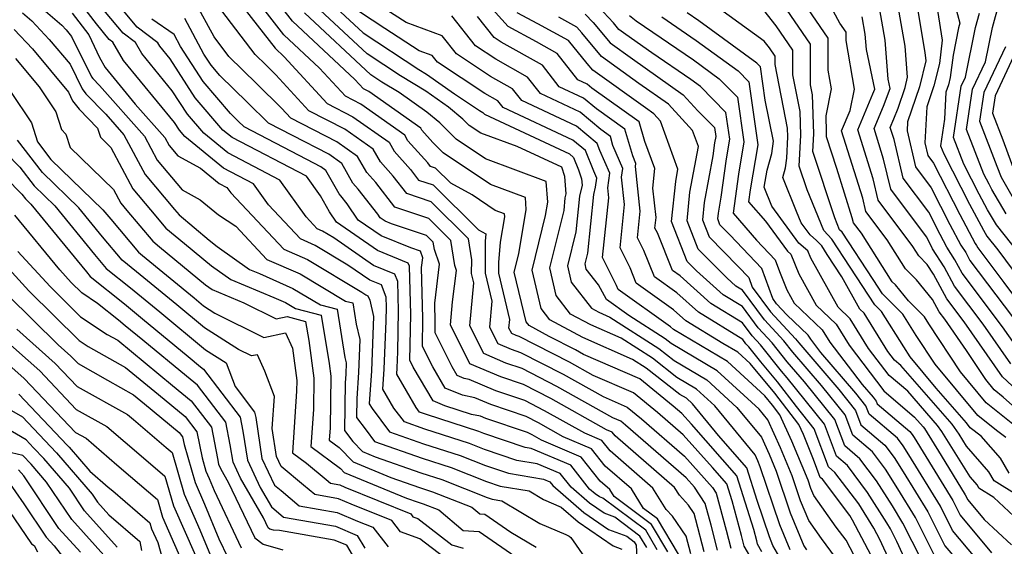
# Model space of a CAD drawing. Extents: x 1839445 to 1843564, y 2720541 to 2723595.
# Drawn here: x 1842797 to 1842959, y 2721388 to 2721475 of the extents above; entities that cross this region are included whole.
import ezdxf

# ---------------------------------------------------------------- set-up
doc = ezdxf.new("R2010")
doc.units = 0

msp = doc.modelspace()

# ---------------------------------------------------------------- linework, layer by layer
at = {"layer": 'Unknown_Line_Type', "color": 0}
for points in [[(1842965.34, 2721406.84, 954), (1842958.85, 2721412.68, 954), (1842957.37, 2721413.86, 954), (1842955.97, 2721415.55, 954), (1842952.8, 2721420.35, 954), (1842949.22, 2721425.47, 954), (1842948.28, 2721426.71, 954), (1842947.2, 2721428.72, 954), (1842944.56, 2721431.95, 954), (1842942.77, 2721433.77, 954), (1842939.75, 2721438.52, 954), (1842936.24, 2721443.2, 954), (1842935.73, 2721445.39, 954), (1842932.26, 2721456.46, 954), (1842933.67, 2721459.83, 954), (1842934.37, 2721463.34, 954), (1842932.98, 2721471.35, 954), (1842932.98, 2721472.69, 954), (1842931.96, 2721474.17, 954), (1842927.14, 2721483.13, 954)], [(1842901.93, 2721387.57, 1010), (1842900.05, 2721390.76, 1010), (1842892.98, 2721396.05, 1010), (1842892.44, 2721396.25, 1010), (1842891.7, 2721396.75, 1010), (1842890.79, 2721397.55, 1010), (1842887.69, 2721401.45, 1010), (1842881.17, 2721404.23, 1010), (1842880.2, 2721404.39, 1010), (1842873.39, 2721406.7, 1010), (1842872.58, 2721407.02, 1010), (1842863.95, 2721409.79, 1010), (1842862.83, 2721410.19, 1010), (1842862.25, 2721410.96, 1010), (1842859.08, 2721416.44, 1010), (1842859.15, 2721417.49, 1010), (1842859.24, 2721420.09, 1010), (1842859.38, 2721426.86, 1010), (1842859.25, 2721431.66, 1010), (1842858.77, 2721432.91, 1010), (1842855.26, 2721434.33, 1010), (1842848.74, 2721438.86, 1010), (1842846.85, 2721439.99, 1010), (1842846.02, 2721440.35, 1010), (1842844.18, 2721442.31, 1010), (1842839.86, 2721448.38, 1010), (1842831.28, 2721452.85, 1010), (1842827.35, 2721456.06, 1010), (1842824.64, 2721459.23, 1010), (1842822.16, 2721463.07, 1010), (1842817.13, 2721469.21, 1010), (1842816.09, 2721471.02, 1010), (1842814.09, 2721472.54, 1010), (1842807.14, 2721480.86, 1010)], [(1842830.83, 2721480.73, 998), (1842839.07, 2721470.05, 998), (1842840.58, 2721468.64, 998), (1842847.63, 2721460.97, 998), (1842851.86, 2721458.8, 998), (1842857.83, 2721454.59, 998), (1842858.67, 2721453.1, 998), (1842861.33, 2721450.11, 998), (1842862.68, 2721448.37, 998), (1842865.1, 2721447.57, 998), (1842872.52, 2721440.18, 998), (1842873.74, 2721439.52, 998), (1842873.64, 2721438.34, 998), (1842873.63, 2721433.04, 998), (1842874.72, 2721428.44, 998), (1842874.32, 2721424.2, 998), (1842875.7, 2721421.47, 998), (1842877.88, 2721420.55, 998), (1842879.45, 2721420.01, 998), (1842886.46, 2721416.43, 998), (1842893.01, 2721412.75, 998), (1842896.97, 2721411.03, 998), (1842899.32, 2721409.11, 998), (1842906.44, 2721402.93, 998), (1842911.03, 2721397.81, 998), (1842911.64, 2721396.89, 998), (1842913.29, 2721390.76, 998), (1842914.04, 2721387.83, 998)], [(1842961.47, 2721420.31, 948), (1842958.72, 2721424.23, 948), (1842952.1, 2721433.03, 948), (1842950.9, 2721435.26, 948), (1842949.56, 2721437.36, 948), (1842948.46, 2721439.43, 948), (1842946.59, 2721443.07, 948), (1842942.37, 2721448.71, 948), (1842940.88, 2721455.03, 948), (1842940.26, 2721457.01, 948), (1842940.87, 2721458.47, 948), (1842941.54, 2721460.22, 948), (1842942.69, 2721463.58, 948), (1842943.11, 2721465.32, 948), (1842942.69, 2721470.38, 948), (1842940.67, 2721481.99, 948)], [(1842900.2, 2721387.94, 1012), (1842899.09, 2721389.81, 1012), (1842894.95, 2721392.91, 1012), (1842893.19, 2721393.56, 1012), (1842890.77, 2721395.22, 1012), (1842887.78, 2721397.83, 1012), (1842885.98, 2721400.1, 1012), (1842882.19, 2721401.71, 1012), (1842878.84, 2721402.26, 1012), (1842873.54, 2721404.06, 1012), (1842871.06, 2721405.04, 1012), (1842863.73, 2721407.39, 1012), (1842860.37, 2721408.58, 1012), (1842858.63, 2721410.87, 1012), (1842856.82, 2721414, 1012), (1842857.03, 2721417.24, 1012), (1842857.33, 2721425.19, 1012), (1842857.38, 2721427.49, 1012), (1842857.33, 2721429.12, 1012), (1842856.56, 2721431.12, 1012), (1842854.63, 2721431.9, 1012), (1842851.04, 2721434.39, 1012), (1842845.64, 2721437.63, 1012), (1842843.26, 2721438.68, 1012), (1842837.98, 2721444.28, 1012), (1842835.5, 2721447.77, 1012), (1842830.57, 2721450.33, 1012), (1842824.22, 2721455.53, 1012), (1842823.34, 2721456.56, 1012), (1842822.52, 2721457.82, 1012), (1842814.14, 2721468.05, 1012), (1842812.4, 2721471.06, 1012), (1842811.79, 2721471.52, 1012), (1842809.68, 2721474.05, 1012), (1842805.75, 2721479.24, 1012)], [(1842903.67, 2721387.19, 1008), (1842901, 2721391.71, 1008), (1842894.83, 2721396.33, 1008), (1842894.11, 2721397.49, 1008), (1842892.56, 2721398.83, 1008), (1842889.4, 2721402.81, 1008), (1842882.88, 2721405.59, 1008), (1842881.36, 2721406.44, 1008), (1842880.61, 2721406.82, 1008), (1842873.75, 2721409.15, 1008), (1842872.85, 2721409.53, 1008), (1842871.4, 2721409.83, 1008), (1842867.01, 2721411.24, 1008), (1842865.05, 2721412.03, 1008), (1842861.81, 2721417.62, 1008), (1842861.24, 2721418.77, 1008), (1842861.39, 2721426.24, 1008), (1842861.17, 2721434.2, 1008), (1842860.98, 2721434.7, 1008), (1842855.89, 2721436.76, 1008), (1842849.17, 2721441.42, 1008), (1842848, 2721443.12, 1008), (1842846.52, 2721445.76, 1008), (1842844.22, 2721448.99, 1008), (1842831.99, 2721455.36, 1008), (1842830.49, 2721456.59, 1008), (1842825.95, 2721461.9, 1008), (1842821.8, 2721468.32, 1008), (1842820.12, 2721470.37, 1008), (1842819.78, 2721470.97, 1008), (1842816.38, 2721473.55, 1008), (1842810.77, 2721480.28, 1008)], [(1842799.37, 2721477.78, 1016), (1842803.97, 2721473.87, 1016), (1842804.71, 2721473.07, 1016), (1842805.59, 2721472.01, 1016), (1842808.87, 2721465.33, 1016), (1842809.09, 2721465.06, 1016), (1842810.17, 2721463.94, 1016), (1842817.59, 2721455.6, 1016), (1842819.68, 2721451.67, 1016), (1842823.81, 2721446.75, 1016), (1842826.73, 2721445.14, 1016), (1842829.77, 2721442.63, 1016), (1842832.61, 2721440.77, 1016), (1842837.74, 2721435.33, 1016), (1842843.22, 2721432.92, 1016), (1842850.65, 2721428.46, 1016), (1842851.84, 2721428.15, 1016), (1842852.42, 2721424.65, 1016), (1842853.01, 2721422.13, 1016), (1842852.81, 2721416.72, 1016), (1842852.53, 2721412.45, 1016), (1842852.49, 2721409.33, 1016), (1842854.04, 2721407.22, 1016), (1842855.45, 2721405.36, 1016), (1842863.27, 2721402.6, 1016), (1842868.01, 2721401.07, 1016), (1842873.84, 2721398.78, 1016), (1842876.12, 2721398, 1016), (1842880.85, 2721397.23, 1016), (1842883.24, 2721395.81, 1016), (1842886.14, 2721394.57, 1016), (1842888.92, 2721392.14, 1016), (1842894.68, 2721388.19, 1016), (1842896.1, 2721387.67, 1016)], [(1842909.63, 2721387.2, 1002), (1842908.29, 2721392.49, 1002), (1842908.02, 2721393.5, 1002), (1842907.08, 2721394.91, 1002), (1842905.57, 2721396.54, 1002), (1842904.79, 2721397.78, 1002), (1842894.99, 2721406.3, 1002), (1842894.54, 2721406.88, 1002), (1842893.6, 2721407.28, 1002), (1842884.42, 2721412.43, 1002), (1842879.92, 2721414.73, 1002), (1842876.23, 2721415.99, 1002), (1842871.11, 2721418.16, 1002), (1842867.9, 2721424.54, 1002), (1842868.25, 2721428.36, 1002), (1842868.91, 2721433.51, 1002), (1842868.63, 2721434.3, 1002), (1842867.97, 2721438.44, 1002), (1842864.36, 2721442.03, 1002), (1842858.75, 2721443.9, 1002), (1842855.62, 2721447.95, 1002), (1842854.14, 2721449.6, 1002), (1842852.63, 2721452.27, 1002), (1842849.24, 2721454.67, 1002), (1842841.64, 2721458.58, 1002), (1842840.14, 2721460.2, 1002), (1842836.06, 2721464.21, 1002), (1842831.47, 2721468.69, 1002), (1842829.03, 2721471.91, 1002), (1842825.95, 2721477.63, 1002)], [(1842911.84, 2721387.51, 1000), (1842910.79, 2721391.62, 1000), (1842909.83, 2721395.19, 1000), (1842908.08, 2721397.83, 1000), (1842906.67, 2721399.41, 1000), (1842896.7, 2721408.07, 1000), (1842895.92, 2721408.71, 1000), (1842894.61, 2721409.28, 1000), (1842885.44, 2721414.43, 1000), (1842879.69, 2721417.37, 1000), (1842877.05, 2721418.27, 1000), (1842873.4, 2721419.82, 1000), (1842871.11, 2721424.37, 1000), (1842871.77, 2721431.47, 1000), (1842871.4, 2721433.02, 1000), (1842871.41, 2721435.25, 1000), (1842870.86, 2721438.7, 1000), (1842864.73, 2721444.8, 1000), (1842860.72, 2721446.14, 1000), (1842858.47, 2721449.03, 1000), (1842856.4, 2721451.35, 1000), (1842855.23, 2721453.43, 1000), (1842850.55, 2721456.73, 1000), (1842844.63, 2721459.77, 1000), (1842839.2, 2721465.69, 1000), (1842837.58, 2721467.27, 1000), (1842835.77, 2721469.05, 1000), (1842828.73, 2721478.34, 1000)], [(1842918.47, 2721384.3, 996), (1842916.23, 2721388.15, 996), (1842915.79, 2721389.9, 996), (1842914.25, 2721395.62, 996), (1842913.38, 2721398.4, 996), (1842911.03, 2721401.07, 996), (1842906.21, 2721406.45, 996), (1842901.95, 2721410.15, 996), (1842898.02, 2721413.35, 996), (1842891.4, 2721416.22, 996), (1842887.48, 2721418.42, 996), (1842879.22, 2721422.65, 996), (1842878.7, 2721422.82, 996), (1842877.99, 2721423.13, 996), (1842877.54, 2721424.02, 996), (1842877.67, 2721425.42, 996), (1842875.85, 2721433.06, 996), (1842875.85, 2721434.8, 996), (1842876.15, 2721438.14, 996), (1842876.85, 2721442.3, 996), (1842876.81, 2721442.82, 996), (1842875.28, 2721443.38, 996), (1842871.47, 2721445.95, 996), (1842867.97, 2721447.84, 996), (1842865.46, 2721450.34, 996), (1842864.65, 2721450.61, 996), (1842864.19, 2721451.2, 996), (1842860.93, 2721454.85, 996), (1842860.42, 2721455.74, 996), (1842853.17, 2721460.86, 996), (1842850.63, 2721462.17, 996), (1842846.39, 2721466.78, 996), (1842840.49, 2721472.28, 996), (1842835.51, 2721478.73, 996)], [(1842935.69, 2721383.97, 984), (1842932.99, 2721389.12, 984), (1842931.38, 2721391.3, 984), (1842927.67, 2721396.5, 984), (1842927.21, 2721397.61, 984), (1842926.74, 2721399, 984), (1842924.08, 2721405.42, 984), (1842922.1, 2721409.76, 984), (1842920.88, 2721411.37, 984), (1842919.6, 2721412.9, 984), (1842913.48, 2721418.53, 984), (1842906.07, 2721422.89, 984), (1842904.58, 2721423.81, 984), (1842904.09, 2721424.25, 984), (1842895.52, 2721430.36, 984), (1842895.24, 2721431.05, 984), (1842892.95, 2721435.61, 984), (1842893.96, 2721445.46, 984), (1842893.78, 2721447.08, 984), (1842894.13, 2721449.49, 984), (1842892.51, 2721453.26, 984), (1842892.06, 2721454.38, 984), (1842888.65, 2721457.26, 984), (1842879.64, 2721461.47, 984), (1842878.14, 2721463.37, 984), (1842874.48, 2721465.43, 984), (1842868.9, 2721469.11, 984), (1842866.53, 2721472.12, 984), (1842860.62, 2721474.31, 984), (1842854.11, 2721478.49, 984)], [(1842954.2, 2721386.29, 970), (1842950.49, 2721390.75, 970), (1842948.5, 2721394.73, 970), (1842943.29, 2721403.19, 970), (1842942.38, 2721404.63, 970), (1842941.43, 2721405.89, 970), (1842936.78, 2721409.84, 970), (1842936.26, 2721411.25, 970), (1842934.62, 2721413.29, 970), (1842928.86, 2721419.98, 970), (1842927.17, 2721422.19, 970), (1842926.77, 2721422.84, 970), (1842923.26, 2721426.18, 970), (1842921.57, 2721428.02, 970), (1842920.93, 2721428.88, 970), (1842919.16, 2721433.82, 970), (1842913.89, 2721439.37, 970), (1842912.25, 2721441.01, 970), (1842911.88, 2721441.97, 970), (1842911.98, 2721442.93, 970), (1842912.47, 2721445.55, 970), (1842913.32, 2721451.89, 970), (1842913.86, 2721455.09, 970), (1842913.23, 2721459.51, 970), (1842909.04, 2721463.77, 970), (1842907.44, 2721464.92, 970), (1842901.06, 2721469.29, 970), (1842896.77, 2721472.32, 970), (1842895.6, 2721473.16, 970), (1842894.72, 2721474.23, 970), (1842891.43, 2721477.77, 970)], [(1842960.4, 2721408.24, 956), (1842956.01, 2721411.75, 956), (1842951.82, 2721416.81, 956), (1842946.6, 2721424.71, 956), (1842945.87, 2721425.89, 956), (1842943.25, 2721428.48, 956), (1842941.1, 2721431.11, 956), (1842940.58, 2721431.64, 956), (1842935.51, 2721439.62, 956), (1842934.2, 2721441.36, 956), (1842934.01, 2721442.18, 956), (1842931.47, 2721450.28, 956), (1842929.75, 2721455.47, 956), (1842929.79, 2721456.25, 956), (1842929.71, 2721458.92, 956), (1842930.6, 2721463.38, 956), (1842930.07, 2721466.46, 956), (1842930.06, 2721471.7, 956), (1842926.11, 2721477.46, 956)], [(1842960.1, 2721418.15, 950), (1842955.55, 2721424.64, 950), (1842950.83, 2721430.92, 950), (1842949.13, 2721434.09, 950), (1842947.23, 2721437.07, 950), (1842946.85, 2721437.78, 950), (1842946.2, 2721439.03, 950), (1842940.33, 2721446.88, 950), (1842939.17, 2721451.81, 950), (1842937.59, 2721456.83, 950), (1842939.14, 2721460.52, 950), (1842940.26, 2721463.45, 950), (1842939.93, 2721464.99, 950), (1842939.41, 2721471.38, 950), (1842938.15, 2721478.61, 950)], [(1842950.55, 2721478.52, 942), (1842951.71, 2721474.2, 942), (1842951.5, 2721473.44, 942), (1842950.59, 2721468.93, 942), (1842950.12, 2721465.27, 942), (1842949.82, 2721464.02, 942), (1842949.42, 2721462.85, 942), (1842949.18, 2721458.37, 942), (1842948.53, 2721454.01, 942), (1842949.05, 2721452.68, 942), (1842953.29, 2721444.39, 942), (1842955.57, 2721440.11, 942), (1842956.12, 2721439.17, 942), (1842957.94, 2721436.89, 942), (1842965.54, 2721426.7, 942)], [(1842959.33, 2721442.83, 938), (1842956.97, 2721446.84, 938), (1842956.51, 2721447.69, 938), (1842955.67, 2721449.34, 938), (1842952.8, 2721456.7, 938), (1842953.79, 2721463.3, 938), (1842955.91, 2721467.81, 938), (1842957.06, 2721473.49, 938), (1842958.18, 2721477.45, 938)], [(1842797.54, 2721475.89, 1018), (1842799.07, 2721474.59, 1018), (1842801.93, 2721471.51, 1018), (1842805.34, 2721467.41, 1018), (1842807.32, 2721463.38, 1018), (1842807.97, 2721462.55, 1018), (1842811.22, 2721459.19, 1018), (1842814.22, 2721455.81, 1018), (1842817.69, 2721449.3, 1018), (1842822.52, 2721443.54, 1018), (1842823.29, 2721442.63, 1018), (1842828.23, 2721438.51, 1018), (1842829.53, 2721437.44, 1018), (1842834.88, 2721433.67, 1018), (1842836.53, 2721432.98, 1018), (1842842.01, 2721430.56, 1018), (1842846.53, 2721427.85, 1018), (1842849.26, 2721427.15, 1018), (1842850.56, 2721419.16, 1018), (1842850.77, 2721418.3, 1018), (1842850.7, 2721416.46, 1018), (1842850.6, 2721415.01, 1018), (1842850.5, 2721407.2, 1018), (1842851.86, 2721405.34, 1018), (1842853.46, 2721403.71, 1018), (1842855.52, 2721402.86, 1018), (1842863.04, 2721400.2, 1018), (1842866.49, 2721399.09, 1018), (1842873.98, 2721396.14, 1018), (1842874.76, 2721395.88, 1018), (1842876.37, 2721395.61, 1018), (1842882.64, 2721391.89, 1018), (1842886.87, 2721390.08, 1018), (1842887.44, 2721389.82, 1018), (1842887.74, 2721389.6, 1018), (1842889.99, 2721386.35, 1018)], [(1842805.71, 2721475.83, 1014), (1842808.41, 2721472.26, 1014), (1842810.19, 2721468.55, 1014), (1842811.15, 2721466.89, 1014), (1842816.08, 2721460.87, 1014), (1842820.96, 2721455.38, 1014), (1842821.67, 2721454.05, 1014), (1842823.08, 2721452.37, 1014), (1842826.81, 2721450.31, 1014), (1842829.86, 2721447.82, 1014), (1842831.14, 2721447.15, 1014), (1842831.78, 2721446.25, 1014), (1842840.5, 2721437.01, 1014), (1842844.43, 2721435.28, 1014), (1842853.35, 2721429.92, 1014), (1842854, 2721429.47, 1014), (1842854.35, 2721429.33, 1014), (1842854.63, 2721428.59, 1014), (1842855.25, 2721425.95, 1014), (1842854.92, 2721416.98, 1014), (1842854.57, 2721411.57, 1014), (1842855.02, 2721410.78, 1014), (1842857.91, 2721406.97, 1014), (1842863.5, 2721404.99, 1014), (1842869.54, 2721403.06, 1014), (1842873.69, 2721401.42, 1014), (1842877.48, 2721400.13, 1014), (1842883.22, 2721399.19, 1014), (1842884.27, 2721398.74, 1014), (1842884.77, 2721398.11, 1014), (1842889.85, 2721393.68, 1014), (1842893.93, 2721390.88, 1014), (1842896.92, 2721389.77, 1014), (1842898.14, 2721388.86, 1014), (1842898.46, 2721388.31, 1014), (1842898.96, 2721378.68, 1014)], [(1842919.15, 2721387.23, 994), (1842918.44, 2721388.47, 994), (1842918.29, 2721389.03, 994), (1842917.8, 2721390.87, 994), (1842915.03, 2721399.7, 994), (1842907.58, 2721408.19, 994), (1842905.98, 2721409.97, 994), (1842904.57, 2721411.19, 994), (1842899.07, 2721415.68, 994), (1842889.8, 2721419.69, 994), (1842888.5, 2721420.42, 994), (1842884.13, 2721422.66, 994), (1842880.85, 2721424.43, 994), (1842880.37, 2721425.05, 994), (1842878.42, 2721433.24, 994), (1842879.18, 2721436.26, 994), (1842880.39, 2721443.53, 994), (1842880.24, 2721445.49, 994), (1842874.49, 2721447.62, 994), (1842866.7, 2721452.85, 994), (1842865.01, 2721454.56, 994), (1842863.19, 2721456.6, 994), (1842863.02, 2721456.9, 994), (1842854.48, 2721462.93, 994), (1842853.62, 2721463.37, 994), (1842852.19, 2721464.93, 994), (1842841.91, 2721474.52, 994), (1842840.19, 2721476.74, 994)], [(1842923.25, 2721384.33, 992), (1842920.96, 2721388.24, 992), (1842920.38, 2721389.66, 992), (1842918.37, 2721395.64, 992), (1842916.68, 2721401.01, 992), (1842912.01, 2721406.33, 992), (1842907.72, 2721411.56, 992), (1842906.72, 2721412.47, 992), (1842905.63, 2721413.12, 992), (1842900.11, 2721417.45, 992), (1842897.87, 2721418.88, 992), (1842889.67, 2721422.46, 992), (1842884.26, 2721425.38, 992), (1842882.84, 2721427.22, 992), (1842881.33, 2721433.57, 992), (1842883.57, 2721442.52, 992), (1842883.94, 2721444.76, 992), (1842883.68, 2721448.16, 992), (1842873.69, 2721451.85, 992), (1842868.85, 2721455.1, 992), (1842866.19, 2721457.79, 992), (1842864.05, 2721459.54, 992), (1842859.46, 2721462.78, 992), (1842856.64, 2721464.49, 992), (1842854.84, 2721465.67, 992), (1842843.89, 2721475.89, 992)], [(1842923.78, 2721387.53, 990), (1842922.09, 2721391.65, 990), (1842918.88, 2721401.19, 990), (1842918.46, 2721402.19, 990), (1842918.01, 2721403.19, 990), (1842911.38, 2721411.26, 990), (1842908.41, 2721413.99, 990), (1842905.16, 2721415.9, 990), (1842901.14, 2721419.05, 990), (1842896, 2721422.36, 990), (1842890.98, 2721424.55, 990), (1842887.68, 2721426.33, 990), (1842885.32, 2721429.39, 990), (1842884.24, 2721433.91, 990), (1842886.6, 2721443.36, 990), (1842886.81, 2721445.45, 990), (1842886.97, 2721446.11, 990), (1842886.72, 2721448.97, 990), (1842886.22, 2721450.47, 990), (1842878.89, 2721453.87, 990), (1842872.89, 2721456.08, 990), (1842871, 2721457.35, 990), (1842869.96, 2721458.4, 990), (1842867.59, 2721460.34, 990), (1842863.84, 2721463, 990), (1842859.68, 2721465.52, 990), (1842854.21, 2721469.13, 990), (1842846.51, 2721476.31, 990)], [(1842849.13, 2721476.73, 988), (1842853.57, 2721472.58, 988), (1842862.71, 2721466.55, 988), (1842863.96, 2721465.79, 988), (1842868.57, 2721462.53, 988), (1842872.7, 2721459.8, 988), (1842873.26, 2721459.49, 988), (1842873.49, 2721459.2, 988), (1842887.49, 2721452.67, 988), (1842888.16, 2721452.1, 988), (1842889, 2721450.05, 988), (1842889.49, 2721448.56, 988), (1842889.58, 2721447.54, 988), (1842889.15, 2721445.71, 988), (1842888.55, 2721439.85, 988), (1842887.15, 2721434.24, 988), (1842887.79, 2721431.56, 988), (1842891.09, 2721427.28, 988), (1842892.3, 2721426.63, 988), (1842894.13, 2721425.83, 988), (1842902.18, 2721420.66, 988), (1842904.7, 2721418.69, 988), (1842910.1, 2721415.5, 988), (1842915.04, 2721410.96, 988), (1842919.06, 2721406.06, 988), (1842920.33, 2721403.26, 988), (1842921.5, 2721400.46, 988), (1842923.79, 2721393.63, 988), (1842926.02, 2721388.22, 988), (1842926.49, 2721387.56, 988)], [(1842932.64, 2721384.43, 986), (1842928.93, 2721389.43, 986), (1842926.84, 2721392.36, 986), (1842925.5, 2721395.62, 986), (1842924.12, 2721399.73, 986), (1842922.21, 2721404.34, 986), (1842920.12, 2721408.93, 986), (1842918.7, 2721410.66, 986), (1842911.79, 2721417.01, 986), (1842904.23, 2721421.47, 986), (1842903.21, 2721422.27, 986), (1842897.25, 2721426.1, 986), (1842893.6, 2721428.7, 986), (1842892.26, 2721431.14, 986), (1842890.26, 2721433.73, 986), (1842890.06, 2721434.58, 986), (1842890.5, 2721436.34, 986), (1842891.48, 2721445.97, 986), (1842891.77, 2721447.2, 986), (1842891.99, 2721448.69, 986), (1842891.49, 2721449.84, 986), (1842890.11, 2721453.24, 986), (1842888.07, 2721454.96, 986), (1842876.56, 2721460.33, 986), (1842875.7, 2721461.43, 986), (1842873.59, 2721462.62, 986), (1842865.79, 2721467.76, 986), (1842864.93, 2721468.85, 986), (1842862.79, 2721469.65, 986), (1842857.13, 2721473.28, 986), (1842852.94, 2721476.04, 986)], [(1842944.09, 2721382.92, 978), (1842941.34, 2721388.92, 978), (1842940.31, 2721390.99, 978), (1842939.71, 2721391.96, 978), (1842936.53, 2721397, 978), (1842933.2, 2721401.41, 978), (1842931.42, 2721402.93, 978), (1842929.46, 2721408.21, 978), (1842923.31, 2721415.84, 978), (1842922.37, 2721416.94, 978), (1842918.9, 2721421.28, 978), (1842917.53, 2721422.77, 978), (1842915.98, 2721424.86, 978), (1842910.75, 2721428.09, 978), (1842905.7, 2721432.6, 978), (1842904.45, 2721433.49, 978), (1842901.96, 2721439.69, 978), (1842901.56, 2721440.48, 978), (1842901.74, 2721442.19, 978), (1842901.22, 2721447.03, 978), (1842901.54, 2721450.26, 978), (1842899.9, 2721454.72, 978), (1842898.95, 2721457.94, 978), (1842891.19, 2721463.48, 978), (1842890.4, 2721464.16, 978), (1842888.87, 2721464.87, 978), (1842885.47, 2721469.18, 978), (1842882.05, 2721471.11, 978), (1842877.43, 2721473.61, 978), (1842874.27, 2721477.09, 978)], [(1842945.37, 2721385.89, 976), (1842942.35, 2721391.92, 976), (1842940.6, 2721394.77, 976), (1842937.99, 2721398.9, 976), (1842935.26, 2721402.53, 976), (1842932.76, 2721404.66, 976), (1842931.16, 2721408.97, 976), (1842926.14, 2721415.2, 976), (1842923.31, 2721418.49, 976), (1842920.83, 2721421.6, 976), (1842918.54, 2721424.08, 976), (1842915.95, 2721427.57, 976), (1842912.8, 2721429.51, 976), (1842908.39, 2721433.46, 976), (1842906.85, 2721435, 976), (1842904.3, 2721441.55, 976), (1842904.96, 2721448.12, 976), (1842905.34, 2721450.15, 976), (1842902.45, 2721458.08, 976), (1842901.35, 2721459.28, 976), (1842900, 2721460.23, 976), (1842891.31, 2721466.43, 976), (1842890.4, 2721467.54, 976), (1842887.31, 2721471.31, 976), (1842882.27, 2721474.06, 976), (1842878.89, 2721475.88, 976)], [(1842963.87, 2721390.04, 964), (1842957.3, 2721396.15, 964), (1842954.85, 2721397.68, 964), (1842954.58, 2721398.16, 964), (1842953.39, 2721399.53, 964), (1842948.73, 2721407.03, 964), (1842948.05, 2721408, 964), (1842943.12, 2721413.62, 964), (1842940.09, 2721416.22, 964), (1842936.69, 2721420.69, 964), (1842933.65, 2721425.57, 964), (1842931.67, 2721427.46, 964), (1842927.17, 2721435.54, 964), (1842926.69, 2721436.72, 964), (1842925.2, 2721438, 964), (1842920.8, 2721444.08, 964), (1842919.51, 2721447.19, 964), (1842919.99, 2721449.98, 964), (1842920.78, 2721452.72, 964), (1842921.04, 2721454.76, 964), (1842919.69, 2721461.52, 964), (1842918.91, 2721467.02, 964), (1842918.33, 2721467.61, 964), (1842908.77, 2721474.54, 964), (1842906.83, 2721475.87, 964)], [(1842964.89, 2721394.18, 962), (1842957.33, 2721398.91, 962), (1842956.49, 2721400.39, 962), (1842952.81, 2721404.6, 962), (1842951.59, 2721406.57, 962), (1842950.42, 2721408.23, 962), (1842941.97, 2721417.87, 962), (1842940.98, 2721418.72, 962), (1842939.86, 2721420.19, 962), (1842935.95, 2721426.48, 962), (1842935.27, 2721427.12, 962), (1842932.29, 2721432.47, 962), (1842929.9, 2721436.15, 962), (1842928.99, 2721437.53, 962), (1842928.14, 2721438.43, 962), (1842927.07, 2721439.35, 962), (1842925.62, 2721441.35, 962), (1842924.85, 2721443.21, 962), (1842922.59, 2721448.79, 962), (1842923.05, 2721450.38, 962), (1842923.25, 2721451.97, 962), (1842923.42, 2721455.5, 962), (1842923.38, 2721456.93, 962), (1842921.33, 2721467.37, 962), (1842921.33, 2721468.74, 962), (1842920.4, 2721470.1, 962), (1842919.5, 2721471.23, 962), (1842911.16, 2721477.23, 962)], [(1842959.81, 2721400.13, 960), (1842958.4, 2721402.62, 960), (1842955.23, 2721406.25, 960), (1842953.38, 2721407.63, 960), (1842952.8, 2721408.46, 960), (1842947.81, 2721414.15, 960), (1842943.52, 2721419.31, 960), (1842942.47, 2721420.92, 960), (1842938.83, 2721426.74, 960), (1842937.73, 2721427.84, 960), (1842933.68, 2721434.07, 960), (1842930.66, 2721438.67, 960), (1842929.32, 2721440.08, 960), (1842926.57, 2721446.79, 960), (1842925.29, 2721450.64, 960), (1842925.54, 2721455.75, 960), (1842925.43, 2721459.66, 960), (1842924.24, 2721465.7, 960), (1842924.24, 2721469.73, 960), (1842921.49, 2721473.73, 960), (1842918.86, 2721477.06, 960)], [(1842959.29, 2721406.02, 958), (1842957.72, 2721407.19, 958), (1842954.65, 2721409.64, 958), (1842947.67, 2721418.06, 958), (1842944.54, 2721422.81, 958), (1842942.35, 2721426.32, 958), (1842938.96, 2721429.68, 958), (1842937.45, 2721431.99, 958), (1842932.32, 2721439.81, 958), (1842931.93, 2721440.21, 958), (1842931.14, 2721442.15, 958), (1842927.52, 2721453.05, 958), (1842927.66, 2721456, 958), (1842927.48, 2721462.39, 958), (1842927.16, 2721464.04, 958), (1842927.15, 2721470.71, 958), (1842922.59, 2721477.36, 958)], [(1842944.79, 2721476.21, 946), (1842945.97, 2721469.38, 946), (1842946.09, 2721467.99, 946), (1842945.07, 2721463.73, 946), (1842943.1, 2721457.97, 946), (1842943.02, 2721456.46, 946), (1842944.41, 2721450.55, 946), (1842946.98, 2721447.12, 946), (1842950.07, 2721441.08, 946), (1842951.89, 2721437.66, 946), (1842952.67, 2721436.43, 946), (1842953.37, 2721435.13, 946), (1842961.89, 2721423.82, 946)], [(1842948, 2721476.29, 944), (1842948.82, 2721471.4, 944), (1842948.33, 2721467.57, 944), (1842947.44, 2721463.88, 944), (1842946.26, 2721460.41, 944), (1842945.95, 2721454.51, 944), (1842946.45, 2721452.39, 944), (1842947.37, 2721451.16, 944), (1842951.68, 2721442.73, 944), (1842954.23, 2721437.95, 944), (1842954.45, 2721437.61, 944), (1842954.65, 2721437.24, 944), (1842958.96, 2721431.5, 944), (1842964.16, 2721424.56, 944)], [(1842962.56, 2721434.93, 940), (1842957.73, 2721441, 940), (1842956.27, 2721443.48, 940), (1842954.9, 2721446.04, 940), (1842952.36, 2721451.01, 940), (1842950.66, 2721455.36, 940), (1842951.94, 2721463.84, 940), (1842952.64, 2721465.32, 940), (1842954.28, 2721473.46, 940), (1842954.95, 2721475.83, 940)], [(1842905.41, 2721386.82, 1006), (1842901.96, 2721392.66, 1006), (1842899.68, 2721394.36, 1006), (1842897.67, 2721397.59, 1006), (1842893.37, 2721401.32, 1006), (1842891.11, 2721404.16, 1006), (1842886.45, 2721406.15, 1006), (1842882.38, 2721408.44, 1006), (1842880.38, 2721409.46, 1006), (1842874.57, 2721411.43, 1006), (1842871.93, 2721412.55, 1006), (1842869.88, 2721412.98, 1006), (1842867.04, 2721414.12, 1006), (1842865.01, 2721417.63, 1006), (1842863.31, 2721421.01, 1006), (1842863.4, 2721425.61, 1006), (1842863.17, 2721433.97, 1006), (1842863.37, 2721435.56, 1006), (1842862.97, 2721436.7, 1006), (1842861.41, 2721437.21, 1006), (1842856.52, 2721439.18, 1006), (1842852.76, 2721441.8, 1006), (1842850.91, 2721444.48, 1006), (1842849.9, 2721445.78, 1006), (1842849.62, 2721446.09, 1006), (1842847.44, 2721449.96, 1006), (1842846.62, 2721450.54, 1006), (1842844.27, 2721451.75, 1006), (1842833.96, 2721457.15, 1006), (1842833.01, 2721458.08, 1006), (1842831.76, 2721459.3, 1006), (1842827.26, 2721464.58, 1006), (1842823.54, 2721470.33, 1006), (1842822.49, 2721472.29, 1006), (1842818.82, 2721474.84, 1006)], [(1842907.44, 2721386.88, 1004), (1842906.69, 2721389.8, 1004), (1842904.46, 2721393.06, 1004), (1842903.42, 2721394.19, 1004), (1842901.23, 2721397.69, 1004), (1842894.18, 2721403.81, 1004), (1842892.82, 2721405.52, 1004), (1842890.02, 2721406.71, 1004), (1842883.4, 2721410.43, 1004), (1842880.15, 2721412.1, 1004), (1842875.4, 2721413.71, 1004), (1842871.02, 2721415.57, 1004), (1842870.18, 2721415.74, 1004), (1842869.03, 2721416.21, 1004), (1842868.2, 2721417.64, 1004), (1842865.38, 2721423.25, 1004), (1842865.41, 2721424.99, 1004), (1842865.33, 2721428.14, 1004), (1842866.14, 2721434.54, 1004), (1842865.28, 2721436.94, 1004), (1842865.08, 2721438.18, 1004), (1842864, 2721439.26, 1004), (1842859.87, 2721440.64, 1004), (1842858.21, 2721441.19, 1004), (1842857.16, 2721441.61, 1004), (1842856.34, 2721442.18, 1004), (1842855.95, 2721442.75, 1004), (1842852.76, 2721446.87, 1004), (1842851.88, 2721447.84, 1004), (1842850.04, 2721451.11, 1004), (1842847.93, 2721452.61, 1004), (1842841.94, 2721455.68, 1004), (1842838, 2721457.75, 1004), (1842834.53, 2721461.15, 1004), (1842830.01, 2721465.56, 1004), (1842828.57, 2721467.25, 1004), (1842827.38, 2721469.08, 1004), (1842824.22, 2721474.96, 1004)], [(1842937.12, 2721386.6, 982), (1842934.06, 2721392.45, 982), (1842933.6, 2721393.18, 982), (1842929.09, 2721399.17, 982), (1842928.74, 2721399.47, 982), (1842927.65, 2721402.4, 982), (1842925.96, 2721406.49, 982), (1842925.21, 2721408.14, 982), (1842921.29, 2721413.29, 982), (1842917.2, 2721418.18, 982), (1842915.17, 2721420.04, 982), (1842912.72, 2721421.49, 982), (1842906.63, 2721425.24, 982), (1842904.62, 2721427.04, 982), (1842898.49, 2721431.41, 982), (1842897.48, 2721433.93, 982), (1842895.82, 2721437.23, 982), (1842896.55, 2721444.37, 982), (1842896.07, 2721448.84, 982), (1842896.28, 2721450.28, 982), (1842894.65, 2721454.07, 982), (1842894.22, 2721455.55, 982), (1842892.65, 2721456.67, 982), (1842889.24, 2721459.56, 982), (1842882.72, 2721462.6, 982), (1842880.59, 2721465.31, 982), (1842875.37, 2721468.25, 982), (1842872.01, 2721470.46, 982), (1842868.13, 2721475.39, 982)], [(1842941.92, 2721381.91, 980), (1842938.55, 2721389.24, 980), (1842937.56, 2721391.13, 980), (1842935.06, 2721395.09, 980), (1842931.14, 2721400.29, 980), (1842930.08, 2721401.2, 980), (1842927.76, 2721407.45, 980), (1842924.82, 2721411.1, 980), (1842921.7, 2721415.2, 980), (1842918.97, 2721418.46, 980), (1842916.98, 2721420.95, 980), (1842916.52, 2721421.45, 980), (1842916, 2721422.16, 980), (1842908.69, 2721426.66, 980), (1842905.16, 2721429.82, 980), (1842901.47, 2721432.45, 980), (1842899.72, 2721436.81, 980), (1842898.69, 2721438.85, 980), (1842899.14, 2721443.28, 980), (1842898.36, 2721450.6, 980), (1842898.43, 2721451.08, 980), (1842897.89, 2721452.33, 980), (1842896.58, 2721456.75, 980), (1842891.92, 2721460.08, 980), (1842889.82, 2721461.86, 980), (1842885.8, 2721463.73, 980), (1842883.03, 2721467.25, 980), (1842876.26, 2721471.06, 980), (1842875.12, 2721471.81, 980), (1842872.38, 2721475.29, 980)], [(1842947.98, 2721385.72, 974), (1842944.4, 2721392.86, 974), (1842941.5, 2721397.57, 974), (1842939.45, 2721400.81, 974), (1842937.32, 2721403.65, 974), (1842934.1, 2721406.39, 974), (1842932.86, 2721409.73, 974), (1842928.97, 2721414.56, 974), (1842924.25, 2721420.04, 974), (1842922.75, 2721421.92, 974), (1842919.55, 2721425.39, 974), (1842915.93, 2721430.28, 974), (1842914.86, 2721430.94, 974), (1842913.36, 2721432.28, 974), (1842908.65, 2721437, 974), (1842906.83, 2721441.69, 974), (1842907.3, 2721446.39, 974), (1842908.71, 2721453.89, 974), (1842907.74, 2721456.53, 974), (1842903.78, 2721460.83, 974), (1842898.92, 2721464.26, 974), (1842892.74, 2721468.67, 974), (1842889.51, 2721472.6, 974), (1842888.73, 2721473.55, 974), (1842885.72, 2721475.19, 974)], [(1842890.1, 2721475.68, 972), (1842891.41, 2721474.27, 972), (1842894.17, 2721470.92, 972), (1842897.85, 2721468.29, 972), (1842906.21, 2721462.38, 972), (1842908.61, 2721459.78, 972), (1842911.34, 2721457.01, 972), (1842911.55, 2721455.54, 972), (1842911.37, 2721454.47, 972), (1842911.08, 2721452.36, 972), (1842909.64, 2721444.66, 972), (1842909.35, 2721441.83, 972), (1842910.45, 2721439.01, 972), (1842915.26, 2721434.18, 972), (1842916.98, 2721432.37, 972), (1842917.56, 2721430.76, 972), (1842920.56, 2721426.7, 972), (1842924.67, 2721422.25, 972), (1842925.2, 2721421.59, 972), (1842931.79, 2721413.93, 972), (1842934.56, 2721410.49, 972), (1842935.44, 2721408.11, 972), (1842939.37, 2721404.77, 972), (1842940.92, 2721402.72, 972), (1842942.39, 2721400.38, 972), (1842946.45, 2721393.8, 972), (1842949.23, 2721388.23, 972), (1842951.47, 2721385.55, 972)], [(1842897.38, 2721475.44, 968), (1842898.48, 2721474.56, 968), (1842907.89, 2721468.13, 968), (1842912.13, 2721465.05, 968), (1842915.12, 2721462.01, 968), (1842916.17, 2721454.64, 968), (1842915.27, 2721449.32, 968), (1842914.42, 2721442.94, 968), (1842918.27, 2721438.51, 968), (1842921.34, 2721435.27, 968), (1842922.05, 2721433.31, 968), (1842923.26, 2721430.29, 968), (1842924.47, 2721428.13, 968), (1842929.06, 2721423.75, 968), (1842930.34, 2721421.69, 968), (1842935.64, 2721414.74, 968), (1842937.44, 2721412.65, 968), (1842937.96, 2721412.01, 968), (1842938.12, 2721411.57, 968), (1842943.49, 2721407.01, 968), (1842943.84, 2721406.54, 968), (1842944.18, 2721406, 968), (1842950.55, 2721395.67, 968), (1842951.75, 2721393.27, 968), (1842956.93, 2721387.04, 968)], [(1842902.66, 2721475.21, 966), (1842908.33, 2721471.34, 966), (1842915.23, 2721466.33, 966), (1842917.02, 2721464.52, 966), (1842918.49, 2721454.19, 966), (1842917.22, 2721446.74, 966), (1842916.96, 2721444.81, 966), (1842919.74, 2721441.61, 966), (1842923.33, 2721436.66, 966), (1842923.91, 2721436.16, 966), (1842925.22, 2721432.92, 966), (1842928.07, 2721427.79, 966), (1842931.36, 2721424.66, 966), (1842933.52, 2721421.19, 966), (1842939.21, 2721413.72, 966), (1842944.26, 2721409.38, 966), (1842945.67, 2721407.77, 966), (1842945.87, 2721407.49, 966), (1842948.61, 2721403.08, 966), (1842952.59, 2721396.6, 966), (1842953.01, 2721395.78, 966), (1842955.7, 2721392.54, 966), (1842960.22, 2721388.35, 966)], [(1842964.31, 2721410.8, 952), (1842958.74, 2721415.99, 952), (1842952.39, 2721425.05, 952), (1842949.55, 2721428.82, 952), (1842947.35, 2721432.91, 952), (1842946.35, 2721434.47, 952), (1842944.96, 2721435.9, 952), (1842943.99, 2721437.43, 952), (1842938.29, 2721445.04, 952), (1842937.45, 2721448.6, 952), (1842934.93, 2721456.64, 952), (1842937.4, 2721462.57, 952), (1842937.7, 2721463.35, 952), (1842936.34, 2721469.85, 952), (1842936.13, 2721472.38, 952), (1842935.63, 2721475.24, 952)], [(1842796.18, 2721473.14, 1020), (1842799.15, 2721469.95, 1020), (1842805.08, 2721462.81, 1020), (1842805.76, 2721461.43, 1020), (1842806.85, 2721460.05, 1020), (1842809.87, 2721456.92, 1020), (1842810.33, 2721455.42, 1020), (1842812.06, 2721453.75, 1020), (1842815.7, 2721446.92, 1020), (1842818.6, 2721443.46, 1020), (1842821.12, 2721440.47, 1020), (1842824.15, 2721437.94, 1020), (1842828.59, 2721434.28, 1020), (1842831.79, 2721432.02, 1020), (1842838.86, 2721429.06, 1020), (1842840.81, 2721428.21, 1020), (1842842.41, 2721427.25, 1020), (1842846.67, 2721426.14, 1020), (1842847.97, 2721418.18, 1020), (1842848.25, 2721416.14, 1020), (1842848.12, 2721407.63, 1020), (1842847.99, 2721405.61, 1020), (1842849.61, 2721404.39, 1020), (1842851.93, 2721402, 1020), (1842858.11, 2721399.47, 1020), (1842862.81, 2721397.8, 1020), (1842864.97, 2721397.11, 1020), (1842871.44, 2721394.56, 1020), (1842872.73, 2721393.45, 1020), (1842873.59, 2721393.4, 1020), (1842877.84, 2721390.47, 1020), (1842882.03, 2721387.98, 1020)], [(1842962.47, 2721472.79, 934), (1842957.49, 2721462.22, 934), (1842957.07, 2721459.39, 934), (1842958.79, 2721454.97, 934), (1842960.78, 2721449.46, 934)], [(1842959.19, 2721470.3, 936), (1842955.64, 2721462.76, 936), (1842954.93, 2721458.05, 936), (1842957.81, 2721450.68, 936), (1842958.48, 2721448.83, 936), (1842960.93, 2721444.65, 936)], [(1842796.37, 2721468.39, 1022), (1842800.26, 2721463.71, 1022), (1842803.02, 2721459.57, 1022), (1842803.94, 2721456.67, 1022), (1842804.66, 2721455.93, 1022), (1842805.34, 2721453.71, 1022), (1842812.49, 2721446.84, 1022), (1842813.71, 2721444.55, 1022), (1842814.68, 2721443.39, 1022), (1842818.96, 2721438.3, 1022), (1842820.07, 2721437.37, 1022), (1842827.65, 2721431.11, 1022), (1842828.7, 2721430.38, 1022), (1842833.91, 2721428.19, 1022), (1842839.23, 2721425.54, 1022), (1842841.06, 2721425.92, 1022), (1842844.08, 2721425.13, 1022), (1842844.6, 2721422, 1022), (1842845.44, 2721415.76, 1022), (1842845.37, 2721410.63, 1022), (1842844.97, 2721404.56, 1022), (1842849.82, 2721400.9, 1022), (1842850.41, 2721400.29, 1022), (1842860.7, 2721396.07, 1022), (1842862.58, 2721395.4, 1022), (1842863.44, 2721395.13, 1022), (1842866.03, 2721394.11, 1022), (1842869.99, 2721390.72, 1022), (1842872.63, 2721390.55, 1022), (1842879.2, 2721386.01, 1022)], [(1842795.57, 2721462.93, 1024), (1842798.99, 2721457.79, 1024), (1842799.99, 2721454.66, 1024), (1842802.2, 2721451.77, 1024), (1842810.74, 2721443.5, 1024), (1842812.04, 2721441.92, 1024), (1842816.59, 2721436.49, 1024), (1842817.28, 2721435.94, 1024), (1842825.74, 2721428.99, 1024), (1842827.28, 2721427.71, 1024), (1842829.18, 2721426.5, 1024), (1842837.22, 2721422.49, 1024), (1842840.78, 2721423.22, 1024), (1842841.91, 2721420.74, 1024), (1842842.64, 2721415.38, 1024), (1842842.61, 2721413.62, 1024), (1842841.94, 2721403.51, 1024), (1842844.24, 2721401.78, 1024), (1842847.45, 2721399.12, 1024), (1842848.19, 2721398.49, 1024), (1842849.74, 2721398.22, 1024), (1842850.57, 2721397.86, 1024), (1842861.38, 2721393.44, 1024), (1842861.74, 2721392.98, 1024), (1842862.54, 2721392.69, 1024), (1842868.13, 2721388.39, 1024), (1842870.02, 2721387.81, 1024)], [(1842792.39, 2721455.24, 1028), (1842797.07, 2721450.5, 1028), (1842799.42, 2721447.44, 1028), (1842802.84, 2721444.12, 1028), (1842809.38, 2721436.14, 1028), (1842811.29, 2721433.85, 1028), (1842815.29, 2721430.65, 1028), (1842820.09, 2721426.71, 1028), (1842827.6, 2721420.46, 1028), (1842831.01, 2721418.28, 1028), (1842832.48, 2721414.39, 1028), (1842835.71, 2721410.17, 1028), (1842835.88, 2721409.32, 1028), (1842836.91, 2721402.59, 1028), (1842838.98, 2721398.21, 1028), (1842840.06, 2721397.31, 1028), (1842843.04, 2721394.79, 1028), (1842849.27, 2721393.69, 1028), (1842852.63, 2721392.27, 1028), (1842855.13, 2721391.25, 1028), (1842857.65, 2721388.04, 1028)], [(1842866.82, 2721386.32, 1026), (1842862.87, 2721389.36, 1026), (1842859.7, 2721390.51, 1026), (1842858.25, 2721392.35, 1026), (1842851.6, 2721395.07, 1026), (1842849.5, 2721395.95, 1026), (1842845.61, 2721396.64, 1026), (1842843.76, 2721398.21, 1026), (1842840.06, 2721401.28, 1026), (1842839.3, 2721402.9, 1026), (1842838.59, 2721407.5, 1026), (1842838.99, 2721412.75, 1026), (1842837.39, 2721416.95, 1026), (1842836.17, 2721419.64, 1026), (1842835.21, 2721419.44, 1026), (1842833.03, 2721420.52, 1026), (1842827.44, 2721424.08, 1026), (1842822.92, 2721427.85, 1026), (1842816.28, 2721433.29, 1026), (1842813.94, 2721435.17, 1026), (1842810.71, 2721439.03, 1026), (1842806.79, 2721443.81, 1026), (1842800.81, 2721449.61, 1026), (1842796.71, 2721454.95, 1026)], [(1842789.4, 2721454.18, 1030), (1842797.43, 2721446.05, 1030), (1842798.02, 2721445.28, 1030), (1842798.89, 2721444.43, 1030), (1842808.05, 2721433.25, 1030), (1842808.64, 2721432.53, 1030), (1842814.29, 2721428, 1030), (1842817.26, 2721425.56, 1030), (1842824.76, 2721419.33, 1030), (1842826.79, 2721417.66, 1030), (1842827.3, 2721417.24, 1030), (1842833.34, 2721409.36, 1030), (1842833.79, 2721407.08, 1030), (1842834.53, 2721402.28, 1030), (1842836.64, 2721397.81, 1030), (1842838.5, 2721394.61, 1030), (1842840.46, 2721392.94, 1030), (1842849.03, 2721391.42, 1030), (1842852.56, 2721389.93, 1030), (1842853.83, 2721387.82, 1030)], [(1842852.97, 2721384.76, 1032), (1842850.85, 2721388.29, 1032), (1842848.8, 2721389.16, 1032), (1842839.82, 2721390.75, 1032), (1842838.79, 2721390.78, 1032), (1842838.21, 2721390.96, 1032), (1842837.96, 2721391.14, 1032), (1842837.18, 2721392.8, 1032), (1842833.4, 2721399.31, 1032), (1842832.15, 2721401.97, 1032), (1842831.71, 2721404.83, 1032), (1842830.97, 2721408.55, 1032), (1842826.29, 2721414.64, 1032), (1842824.5, 2721416.13, 1032), (1842817.3, 2721422.03, 1032), (1842814.43, 2721424.42, 1032), (1842813.3, 2721425.35, 1032), (1842809.89, 2721428.08, 1032), (1842807.31, 2721429.8, 1032), (1842805.54, 2721431.54, 1032), (1842803.68, 2721433.58, 1032), (1842796.25, 2721442.59, 1032)], [(1842792.43, 2721436.83, 1036), (1842798.57, 2721430.13, 1036), (1842806.85, 2721422, 1036), (1842808.34, 2721421.01, 1036), (1842814.48, 2721417.53, 1036), (1842819.91, 2721413.08, 1036), (1842824.28, 2721409.46, 1036), (1842826.22, 2721406.93, 1036), (1842827.07, 2721402.66, 1036), (1842827.69, 2721400.51, 1036), (1842828.23, 2721399.29, 1036), (1842829.04, 2721397.33, 1036), (1842833.51, 2721387.9, 1036)], [(1842796.77, 2721436.6, 1034), (1842802.06, 2721430.84, 1034), (1842807.08, 2721425.9, 1034), (1842811.48, 2721422.97, 1034), (1842813.18, 2721422.01, 1034), (1842822.21, 2721414.6, 1034), (1842825.29, 2721412.05, 1034), (1842828.59, 2721407.74, 1034), (1842829.62, 2721402.58, 1034), (1842829.76, 2721401.66, 1034), (1842830.17, 2721400.8, 1034), (1842831.38, 2721398.7, 1034), (1842835.73, 2721389.52, 1034), (1842837.11, 2721388.48, 1034), (1842840.34, 2721387.53, 1034)], [(1842795.09, 2721429.42, 1038), (1842803.39, 2721421.26, 1038), (1842805.48, 2721419.41, 1038), (1842806.66, 2721418.17, 1038), (1842811.49, 2721415.48, 1038), (1842815.78, 2721413.05, 1038), (1842817.62, 2721411.55, 1038), (1842823.27, 2721406.87, 1038), (1842823.85, 2721406.12, 1038), (1842824.1, 2721404.86, 1038), (1842825.91, 2721398.61, 1038), (1842827.48, 2721395.06, 1038), (1842829.81, 2721389.38, 1038), (1842831.28, 2721386.28, 1038)], [(1842789.76, 2721426.38, 1042), (1842800.36, 2721416.97, 1042), (1842806.38, 2721410.64, 1042), (1842811.39, 2721407.85, 1042), (1842814.4, 2721405.25, 1042), (1842818.22, 2721402.01, 1042), (1842820.93, 2721399.68, 1042), (1842822.34, 2721394.8, 1042), (1842825.97, 2721386.61, 1042)], [(1842796.58, 2721423.82, 1040), (1842802.92, 2721418.19, 1040), (1842806.52, 2721414.4, 1040), (1842814.79, 2721409.81, 1040), (1842815.78, 2721408.96, 1040), (1842821.15, 2721404.4, 1040), (1842822.14, 2721403.54, 1040), (1842824.13, 2721396.7, 1040), (1842826.72, 2721390.84, 1040), (1842829, 2721385.28, 1040)], [(1842791.74, 2721421.13, 1044), (1842797.8, 2721415.75, 1044), (1842806.24, 2721406.87, 1044), (1842807.99, 2721405.9, 1044), (1842813.02, 2721401.55, 1044), (1842815.29, 2721399.62, 1044), (1842819.71, 2721395.82, 1044), (1842820.56, 2721392.9, 1044), (1842823.53, 2721386.17, 1044)], [(1842788.83, 2721414.41, 1048), (1842797.54, 2721409.41, 1048), (1842802.12, 2721404.55, 1048), (1842803.12, 2721403.49, 1048), (1842808.98, 2721396.68, 1048), (1842809.87, 2721395.37, 1048), (1842811.74, 2721393.29, 1048), (1842816.82, 2721388.9, 1048), (1842817.1, 2721387.46, 1048)], [(1842796.94, 2721413.16, 1046), (1842804.89, 2721404.75, 1046), (1842805.2, 2721404.41, 1046), (1842808.58, 2721400.49, 1046), (1842811.64, 2721397.84, 1046), (1842812.36, 2721397.24, 1046), (1842818.49, 2721391.96, 1046), (1842818.77, 2721390.99, 1046), (1842819.76, 2721388.77, 1046), (1842820.94, 2721384.62, 1046)], [(1842813.08, 2721388.01, 1050), (1842807.75, 2721393.94, 1050), (1842805.23, 2721397.69, 1050), (1842801.04, 2721402.56, 1050), (1842799.36, 2721404.35, 1050), (1842798.13, 2721405.65, 1050), (1842793.31, 2721408.42, 1050)], [(1842811.39, 2721386.11, 1052), (1842805.63, 2721392.51, 1052), (1842801.48, 2721398.7, 1052), (1842798.96, 2721401.63, 1052), (1842797.6, 2721403.08, 1052), (1842795.71, 2721403.51, 1052)], [(1842807.06, 2721387.14, 1054), (1842803.52, 2721391.08, 1054), (1842797.73, 2721399.71, 1054), (1842796.87, 2721400.71, 1054)], [(1842795.03, 2721399.05, 1056), (1842797.75, 2721395.1, 1056), (1842801.4, 2721389.65, 1056), (1842802.72, 2721388.18, 1056), (1842807.53, 2721382.13, 1056)], [(1842793.45, 2721396.6, 1058), (1842799, 2721388.54, 1058), (1842799.44, 2721388.24, 1058), (1842799.98, 2721387.22, 1058)]]:
    msp.add_polyline3d(points, dxfattribs=at)

doc.saveas('drawing.dxf')
